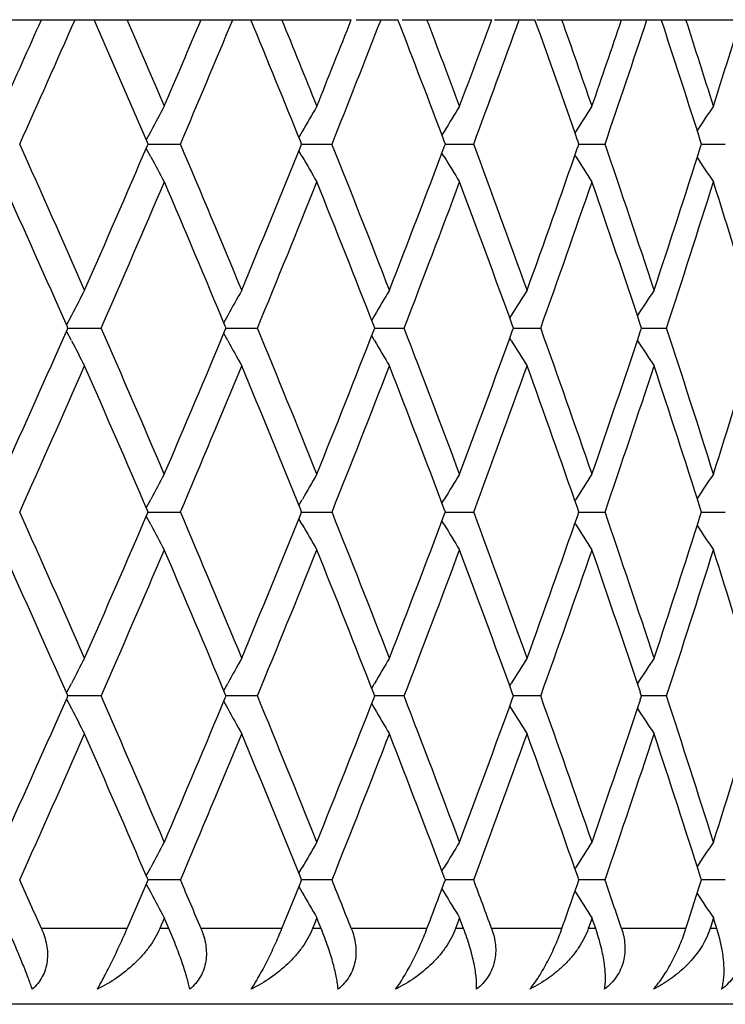
# Model space of a CAD drawing. Units: inches. Extents: x 1.2 to 20.9, y 5.8 to 9.2.
# Drawn here: x 2.6 to 2.8, y 8.9 to 9.2 of the extents above; entities that cross this region are included whole.
import ezdxf

# ---------------------------------------------------------------- set-up
doc = ezdxf.new("R2010")
doc.units = ezdxf.units.IN
doc.header["$LTSCALE"] = 1.21
doc.header["$MEASUREMENT"] = 0
doc.layers.get('0').update_dxf_attribs({"linetype": 'CONTINUOUS'})

msp = doc.modelspace()

# ---------------------------------------------------------------- linework, layer by layer
at = {"color": 7, "linetype": 'Continuous'}
for p, q in [((2.52782, 9.18708), (2.68498, 9.18708)), ((2.6863, 9.18708), (2.69729, 9.18708)), ((2.69843, 9.18708), (2.72206, 9.18708)), ((2.72279, 9.18708), (2.73349, 9.18708)), ((2.73403, 9.18708), (2.75636, 9.18708)), ((2.7565, 9.18708), (2.81611, 9.18708)), ((2.7675, 9.18516), (2.76687, 9.18708)), ((2.63199, 9.15758), (2.63081, 9.15539)), ((2.67204, 9.15758), (2.67113, 9.15601)), ((2.70952, 9.15758), (2.70893, 9.15662)), ((2.74427, 9.15758), (2.74405, 9.15723)), ((2.67185, 9.15425), (2.67161, 9.15485)), ((2.70984, 9.15425), (2.70954, 9.15502)), ((2.7451, 9.15425), (2.74478, 9.15517)), ((2.77749, 9.15425), (2.77716, 9.15527)), ((2.63199, 9.15091), (2.63081, 9.15311)), ((2.6313, 9.15425), (2.63113, 9.15465)), ((2.63113, 9.15385), (2.6313, 9.15425)), ((2.6313, 9.15425), (2.63341, 9.15425)), ((2.63341, 9.15425), (2.63984, 9.15425)), ((2.67204, 9.15091), (2.67113, 9.15249)), ((2.67161, 9.15365), (2.67185, 9.15425)), ((2.67185, 9.15425), (2.67337, 9.15425)), ((2.67337, 9.15425), (2.67987, 9.15425)), ((2.70954, 9.15348), (2.70984, 9.15425)), ((2.70983, 9.15425), (2.71076, 9.15425)), ((2.71076, 9.15425), (2.71731, 9.15425)), ((2.74478, 9.15333), (2.7451, 9.15425)), ((2.74509, 9.15425), (2.74543, 9.15425)), ((2.74543, 9.15425), (2.75199, 9.15425)), ((2.77716, 9.15322), (2.77749, 9.15425)), ((2.77748, 9.15425), (2.78377, 9.15425)), ((2.70952, 9.15091), (2.70893, 9.15188)), ((2.74427, 9.15091), (2.74405, 9.15127)), ((2.61105, 9.109), (2.60975, 9.10648)), ((2.65232, 9.109), (2.65128, 9.10712)), ((2.69111, 9.109), (2.69036, 9.10773)), ((2.72724, 9.109), (2.72683, 9.10834)), ((2.61012, 9.10566), (2.60999, 9.10595)), ((2.60999, 9.10538), (2.61012, 9.10567)), ((2.61012, 9.10567), (2.61252, 9.10567)), ((2.61252, 9.10567), (2.6189, 9.10567)), ((2.65189, 9.10566), (2.65168, 9.10617)), ((2.65168, 9.10517), (2.65189, 9.10567)), ((2.65189, 9.10567), (2.65371, 9.10567)), ((2.65371, 9.10567), (2.66017, 9.10567)), ((2.69118, 9.10566), (2.6909, 9.10635)), ((2.6909, 9.10498), (2.69118, 9.10567)), ((2.69117, 9.10567), (2.6924, 9.10567)), ((2.6924, 9.10567), (2.69892, 9.10567)), ((2.72782, 9.10566), (2.72751, 9.10651)), ((2.72751, 9.10482), (2.72782, 9.10567)), ((2.72781, 9.10567), (2.72844, 9.10567)), ((2.72844, 9.10567), (2.735, 9.10567)), ((2.76166, 9.10566), (2.76133, 9.10664)), ((2.76133, 9.10469), (2.76166, 9.10567)), ((2.76169, 9.10567), (2.76825, 9.10567)), ((2.61105, 9.10233), (2.60975, 9.10485)), ((2.65232, 9.10233), (2.65128, 9.10422)), ((2.69111, 9.10233), (2.69036, 9.1036)), ((2.72724, 9.10233), (2.72683, 9.10299)), ((2.63081, 9.05822), (2.63199, 9.06042)), ((2.67113, 9.05884), (2.67204, 9.06042)), ((2.70893, 9.05946), (2.70952, 9.06042)), ((2.74405, 9.06006), (2.74427, 9.06042)), ((2.63199, 9.05375), (2.63081, 9.05595)), ((2.6313, 9.05708), (2.63113, 9.05748)), ((2.63113, 9.05669), (2.6313, 9.05709)), ((2.6313, 9.05708), (2.63341, 9.05708)), ((2.63341, 9.05708), (2.63984, 9.05708)), ((2.67185, 9.05708), (2.67161, 9.05768)), ((2.67161, 9.05648), (2.67185, 9.05709)), ((2.67185, 9.05708), (2.67337, 9.05708)), ((2.67337, 9.05708), (2.67987, 9.05708)), ((2.70984, 9.05708), (2.70954, 9.05785)), ((2.70954, 9.05631), (2.70984, 9.05709)), ((2.70983, 9.05708), (2.71076, 9.05708)), ((2.71076, 9.05708), (2.71731, 9.05708)), ((2.7451, 9.05708), (2.74478, 9.058)), ((2.74478, 9.05617), (2.7451, 9.05709)), ((2.74509, 9.05708), (2.74543, 9.05708)), ((2.74543, 9.05708), (2.75199, 9.05708)), ((2.77749, 9.05708), (2.77716, 9.05811)), ((2.77716, 9.05606), (2.77749, 9.05709)), ((2.77748, 9.05708), (2.78378, 9.05708)), ((2.67204, 9.05375), (2.67113, 9.05532)), ((2.70952, 9.05375), (2.70893, 9.05471)), ((2.74427, 9.05375), (2.74405, 9.0541)), ((2.60975, 9.00931), (2.61105, 9.01183)), ((2.65128, 9.00995), (2.65232, 9.01183)), ((2.69036, 9.01057), (2.69111, 9.01183)), ((2.72683, 9.01118), (2.72724, 9.01183)), ((2.69118, 9.00849), (2.6909, 9.00919)), ((2.72782, 9.00849), (2.72751, 9.00935)), ((2.76166, 9.00849), (2.76133, 9.00947)), ((2.60975, 9.00768), (2.61105, 9.00516)), ((2.61012, 9.00849), (2.60999, 9.00878)), ((2.60999, 9.00821), (2.61012, 9.0085)), ((2.61252, 9.0085), (2.61012, 9.0085)), ((2.6189, 9.0085), (2.61252, 9.0085)), ((2.65128, 9.00705), (2.65232, 9.00516)), ((2.65189, 9.00849), (2.65168, 9.009)), ((2.65168, 9.008), (2.65189, 9.0085)), ((2.65371, 9.0085), (2.65189, 9.0085)), ((2.66017, 9.0085), (2.65371, 9.0085)), ((2.6909, 9.00781), (2.69118, 9.0085)), ((2.69892, 9.0085), (2.69117, 9.0085)), ((2.72751, 9.00765), (2.72782, 9.0085)), ((2.735, 9.0085), (2.72781, 9.0085)), ((2.76133, 9.00752), (2.76166, 9.0085)), ((2.76825, 9.0085), (2.76165, 9.0085)), ((2.69036, 9.00643), (2.69111, 9.00516)), ((2.72683, 9.00582), (2.72724, 9.00516)), ((2.63081, 8.96105), (2.63199, 8.96325)), ((2.67113, 8.96167), (2.67204, 8.96325)), ((2.70893, 8.96229), (2.70952, 8.96325)), ((2.74405, 8.9629), (2.74427, 8.96325)), ((2.6313, 8.95991), (2.63113, 8.96031)), ((2.63113, 8.95952), (2.6313, 8.95992)), ((2.63341, 8.95991), (2.6313, 8.95991)), ((2.63984, 8.95991), (2.63341, 8.95991)), ((2.67185, 8.95991), (2.67161, 8.96051)), ((2.67161, 8.95932), (2.67185, 8.95992)), ((2.67987, 8.95991), (2.67185, 8.95991)), ((2.70984, 8.95991), (2.70954, 8.96069)), ((2.70954, 8.95914), (2.70984, 8.95992)), ((2.71731, 8.95991), (2.70983, 8.95991)), ((2.7451, 8.95991), (2.74478, 8.96083)), ((2.74478, 8.959), (2.7451, 8.95992)), ((2.75199, 8.95991), (2.74509, 8.95991)), ((2.77749, 8.95991), (2.77716, 8.96094)), ((2.77716, 8.95889), (2.77749, 8.95992)), ((2.78377, 8.95991), (2.77748, 8.95991)), ((2.62945, 8.95562), (2.63113, 8.95952)), ((2.63081, 8.95878), (2.63199, 8.95658)), ((2.67011, 8.95562), (2.67161, 8.95932)), ((2.67113, 8.95815), (2.67204, 8.95658)), ((2.70821, 8.95562), (2.70954, 8.95914)), ((2.70893, 8.95754), (2.70952, 8.95658)), ((2.7436, 8.95562), (2.74478, 8.959)), ((2.77612, 8.95562), (2.77716, 8.95889)), ((2.62577, 8.94709), (2.62945, 8.95562)), ((2.66664, 8.94709), (2.67011, 8.95562)), ((2.74405, 8.95693), (2.74427, 8.95658)), ((2.77398, 8.94894), (2.77612, 8.95562)), ((2.63559, 8.94992), (2.63475, 8.94796)), ((2.63599, 8.94898), (2.63558, 8.94992)), ((2.67589, 8.94992), (2.67506, 8.94787)), ((2.67626, 8.94898), (2.67588, 8.94992)), ((2.7136, 8.94992), (2.71279, 8.94778)), ((2.71394, 8.94898), (2.71359, 8.94992)), ((2.74857, 8.94992), (2.74779, 8.94769)), ((2.74889, 8.94898), (2.74856, 8.94992)), ((2.78066, 8.94992), (2.77992, 8.94759)), ((2.78095, 8.94898), (2.78065, 8.94992)), ((2.63475, 8.94796), (2.63438, 8.94708)), ((2.6368, 8.94708), (2.63599, 8.94898)), ((2.67506, 8.94787), (2.67474, 8.94708)), ((2.67702, 8.94708), (2.67626, 8.94898)), ((2.71279, 8.94778), (2.71253, 8.94708)), ((2.71465, 8.94708), (2.71394, 8.94898)), ((2.74779, 8.94769), (2.74758, 8.94708)), ((2.74954, 8.94708), (2.74889, 8.94898)), ((2.77338, 8.94709), (2.77398, 8.94894)), ((2.77975, 8.94708), (2.77886, 8.94478)), ((2.77992, 8.94759), (2.77976, 8.94708)), ((2.78155, 8.94708), (2.78095, 8.94898)), ((2.90232, 8.92708), (1.19232, 8.92708))]:
    msp.add_line(p, q, dxfattribs=at)
at = {"color": 9, "linetype": 'Continuous'}
for p, q in [((2.62576, 8.94708), (2.60311, 8.94708)), ((2.6368, 8.94708), (2.63436, 8.94708)), ((2.66664, 8.94708), (2.64527, 8.94708)), ((2.67702, 8.94708), (2.67473, 8.94708)), ((2.70497, 8.94708), (2.68497, 8.94708)), ((2.71465, 8.94708), (2.71252, 8.94708)), ((2.7406, 8.94708), (2.72205, 8.94708)), ((2.74954, 8.94708), (2.74757, 8.94708)), ((2.77338, 8.94708), (2.75636, 8.94708)), ((2.78154, 8.94708), (2.77975, 8.94708))]:
    msp.add_line(p, q, dxfattribs=at)
at = {"color": 7, "linetype": 'Continuous'}
for centre, radius, start, end in [((-2.4225, 11.4282), 5.50268, 335.70538, 335.9661), ((-2.31748, 11.36125), 5.38765, 335.81767, 336.19985), ((-2.0952, 7.122), 5.14489, 23.27102, 23.66478), ((-2.04423, 7.16399), 5.08938, 23.14278, 23.42278), ((-1.93811, 11.1191), 4.97394, 336.8575, 337.14338), ((-1.85011, 11.0619), 4.87841, 336.98081, 337.39913), ((-1.66369, 7.40097), 4.67663, 22.0262, 22.45283), ((-1.62022, 7.43862), 4.62972, 21.8839, 22.18891), ((-1.53061, 10.85384), 4.53313, 338.11636, 338.4272), ((-1.45617, 10.80431), 4.45305, 338.25061, 338.70471), ((-1.29844, 7.64247), 4.28389, 20.67575, 21.13472), ((-1.26116, 7.6766), 4.24402, 20.51949, 20.84916), ((-1.18497, 10.62334), 4.16266, 339.48074, 339.81613), ((-1.12162, 10.57997), 4.09513, 339.62577, 340.11502), ((-0.98747, 7.85389), 3.95259, 19.22147, 19.71212), ((-0.95541, 7.88512), 3.91862, 19.05162, 19.40539), ((-0.89042, 10.4209), 3.84985, 340.94858, 341.30789), ((-0.83637, 10.38253), 3.79277, 341.10414, 341.62756), ((-0.69452, 8.06963), 3.64349, 17.48338, 17.86043), ((-0.63909, 10.24138), 3.58537, 342.51678, 342.89914), ((-0.72003, 8.04146), 3.67028, 17.66608, 18.15637), ((4.0867, 8.37628), 1.65125, 151.49824, 151.76054), ((4.07733, 8.35113), 1.62025, 149.87822, 150.14979), ((4.07645, 8.32608), 1.59997, 148.40867, 148.68789), ((4.08136, 8.30154), 1.58764, 147.08597, 147.37146), ((4.09001, 8.27793), 1.58113, 145.90603, 146.1856), ((-2.33402, 6.93991), 5.40574, 23.73375, 24.18142), ((-2.1381, 11.20512), 5.19165, 336.26756, 336.72726), ((-1.86402, 7.24078), 4.89348, 22.52815, 23.01827), ((-1.69971, 10.92226), 4.71555, 337.47317, 337.97208), ((-1.46797, 7.49956), 4.46572, 21.21629, 21.74847), ((-1.32894, 10.67768), 4.31654, 338.785, 339.32256), ((-1.13169, 7.72486), 4.10585, 19.79982, 20.37332), ((-1.01341, 10.46377), 3.9801, 340.20144, 340.77687), ((-0.84499, 7.92308), 3.80186, 18.28128, 18.89498), ((-0.74415, 10.27483), 3.69563, 341.71993, 342.33226), ((4.0867, 9.93221), 1.65125, 208.23946, 208.50176), ((4.07732, 9.95737), 1.62025, 209.85021, 210.12177), ((4.07644, 9.98242), 1.59997, 211.31211, 211.59133), ((4.08135, 10.00695), 1.58763, 212.62854, 212.91402), ((4.09, 10.03056), 1.58112, 213.81435, 214.09396), ((-2.35356, 6.91121), 5.42713, 23.85368, 24.29663), ((-2.05771, 11.15026), 5.10404, 336.38522, 336.85725), ((-1.88092, 7.21366), 4.91183, 22.6621, 23.1445), ((-1.63162, 10.87446), 4.64201, 337.60181, 338.11614), ((-1.48267, 7.47375), 4.48153, 21.3643, 21.88561), ((-1.27087, 10.63553), 4.2544, 338.92451, 339.48055), ((-1.14449, 7.70016), 4.11949, 19.96165, 20.52119), ((-0.96373, 10.42625), 3.92742, 340.35161, 340.94841), ((-0.8561, 7.89932), 3.81358, 18.45642, 19.0533), ((-0.70165, 10.24111), 3.65096, 341.88047, 342.51665), ((-0.60996, 8.07618), 3.55486, 16.85195, 17.48502), ((4.0957, 8.34018), 1.6719, 152.36556, 152.62256), ((4.08077, 8.31513), 1.63422, 150.66922, 150.93637), ((4.07603, 8.28997), 1.60898, 149.12485, 149.40042), ((4.07833, 8.26513), 1.59297, 147.72921, 148.01172), ((4.08534, 8.241), 1.58379, 146.47842, 146.76658), ((-2.38824, 11.31562), 5.46511, 335.70491, 336.14478), ((-2.08898, 7.04755), 5.13809, 23.14432, 23.61322), ((-1.65801, 7.32614), 4.67049, 21.88544, 22.39663), ((-1.29331, 7.56727), 4.2784, 20.52102, 21.07394), ((-0.98289, 7.77836), 3.94773, 19.05313, 19.64686), ((-0.71802, 7.96496), 3.66816, 17.48485, 18.11804), ((-1.90987, 11.0099), 4.94325, 336.85704, 337.33637), ((-1.50707, 10.74726), 4.50778, 338.11591, 338.63419), ((-1.16521, 10.51881), 4.14157, 339.48031, 340.03686), ((-0.87375, 10.318), 3.83222, 340.94816, 341.54213), ((-0.625, 10.1398), 3.57061, 342.51638, 343.14666), ((4.09568, 9.87114), 1.67188, 207.37742, 207.63443), ((4.08075, 9.89619), 1.6342, 209.06361, 209.33076), ((4.07601, 9.92135), 1.60896, 210.59956, 210.87514), ((4.07831, 9.94619), 1.59295, 211.98826, 212.27078), ((4.08532, 9.97031), 1.58377, 213.2334, 213.52156), ((-2.30051, 11.25652), 5.36907, 335.81706, 336.26778), ((-2.10723, 7.01963), 5.15799, 23.27125, 23.73394), ((-1.83592, 10.95876), 4.86301, 336.9802, 337.4734), ((-1.67386, 7.29966), 4.68762, 22.02644, 22.52833), ((-1.4442, 10.70242), 4.44018, 338.25, 338.78524), ((-1.30712, 7.54201), 4.29318, 20.67599, 21.21647), ((-1.11147, 10.47908), 4.08432, 339.62518, 340.2017), ((-0.9949, 7.75412), 3.96047, 19.22171, 19.79999), ((-0.82775, 10.28245), 3.78367, 341.10356, 341.7202), ((-0.72842, 7.9416), 3.67909, 17.66637, 18.28145), ((4.08751, 8.27868), 1.65217, 151.49832, 151.76048), ((4.07793, 8.25362), 1.62094, 149.87829, 150.14974), ((4.07686, 8.22866), 1.60045, 148.40872, 148.68786), ((4.08161, 8.20422), 1.58794, 147.08601, 147.37144), ((4.09011, 8.18069), 1.58126, 145.90605, 146.18565), ((-2.33412, 6.8427), 5.40585, 23.73375, 24.18141), ((-2.13851, 11.10813), 5.1921, 336.26758, 336.72723), ((-1.8641, 7.14358), 4.89358, 22.52814, 23.01826), ((-1.70009, 10.82525), 4.71596, 337.47318, 337.97206), ((-1.46805, 7.40236), 4.46581, 21.21629, 21.74846), ((-1.32929, 10.58064), 4.31692, 338.78502, 339.32253), ((-1.13176, 7.62767), 4.10593, 19.79982, 20.37331), ((-1.01374, 10.36672), 3.98046, 340.20146, 340.77684), ((-0.84506, 7.82589), 3.80193, 18.28128, 18.89496), ((-0.74446, 10.17777), 3.69596, 341.71995, 342.33223), ((4.08673, 9.83506), 1.65128, 208.23945, 208.50175), ((4.07735, 9.86021), 1.62028, 209.8502, 210.12176), ((4.07647, 9.88526), 1.6, 211.3121, 211.59132), ((4.08138, 9.9098), 1.58766, 212.62853, 212.91402), ((4.09003, 9.93341), 1.58115, 213.81434, 214.09396), ((-2.35416, 6.81377), 5.42778, 23.8537, 24.2966), ((-2.05802, 11.05323), 5.10437, 336.38523, 336.85723), ((-1.88147, 7.11626), 4.91242, 22.66213, 23.14447), ((-1.63191, 10.77741), 4.64231, 337.60182, 338.11612), ((-1.48317, 7.37638), 4.48207, 21.36433, 21.88558), ((-1.27113, 10.53847), 4.25468, 338.92452, 339.48052), ((-1.14495, 7.60282), 4.11998, 19.96168, 20.52115), ((-0.96397, 10.32916), 3.92768, 340.35163, 340.94839), ((-0.85653, 7.80201), 3.81404, 18.45646, 19.05326), ((-0.70188, 10.14402), 3.6512, 341.88048, 342.51662), ((-0.61036, 7.97889), 3.55528, 16.85198, 17.48498), ((4.09657, 8.24255), 1.67289, 152.36565, 152.6225), ((4.08142, 8.2176), 1.63497, 150.6693, 150.93633), ((4.07648, 8.19254), 1.60951, 149.12491, 149.40039), ((4.07862, 8.16779), 1.59331, 147.72925, 148.01171), ((4.08547, 8.14375), 1.58395, 146.47845, 146.76658), ((-2.3879, 11.2183), 5.46474, 335.70489, 336.14479), ((-2.08842, 6.95063), 5.13748, 23.14429, 23.61324), ((-1.90956, 10.91261), 4.94292, 336.85702, 337.33638), ((-1.6575, 7.22918), 4.66994, 21.8854, 22.39666), ((-1.5068, 10.64998), 4.50748, 338.11589, 338.6342), ((-1.29284, 7.47029), 4.27789, 20.52098, 21.07397), ((-1.16495, 10.42155), 4.1413, 339.48028, 340.03688), ((-0.98245, 7.68134), 3.94726, 19.05309, 19.64689), ((-0.87351, 10.22075), 3.83198, 340.94813, 341.54214), ((-0.71761, 7.86793), 3.66772, 17.4848, 18.11808), ((-0.62478, 10.04256), 3.57038, 342.51636, 343.14668), ((4.09659, 9.77445), 1.67291, 207.37752, 207.63436), ((4.08144, 9.79941), 1.63499, 209.06369, 209.33071), ((4.0765, 9.82447), 1.60953, 210.59962, 210.87511), ((4.07864, 9.84922), 1.59333, 211.98831, 212.27076), ((4.08549, 9.87326), 1.58397, 213.23343, 213.52156), ((-2.30008, 11.15917), 5.3686, 335.81703, 336.26779), ((-2.10714, 6.92251), 5.15789, 23.27124, 23.73394), ((-1.83553, 10.86142), 4.86259, 336.98017, 337.47341), ((-1.67377, 7.20253), 4.68752, 22.02642, 22.52833), ((-1.44383, 10.60511), 4.43979, 338.24997, 338.78526), ((-1.30703, 7.44487), 4.29308, 20.67597, 21.21647), ((-1.11113, 10.38179), 4.08396, 339.62514, 340.20171), ((-0.99481, 7.65698), 3.96037, 19.22169, 19.79999), ((-0.82743, 10.18518), 3.78334, 341.10352, 341.72022), ((-0.72834, 7.84446), 3.679, 17.66635, 18.28145), ((4.08748, 8.18153), 1.65213, 151.49831, 151.76047), ((4.07789, 8.15647), 1.6209, 149.87828, 150.14974), ((4.07683, 8.13151), 1.60042, 148.40871, 148.68785), ((4.08158, 8.10707), 1.5879, 147.086, 147.37144), ((4.09008, 8.08355), 1.58122, 145.90604, 146.18565), ((-2.3912, 6.71997), 5.46839, 24.03344, 24.18074), ((-1.91192, 7.02616), 4.94551, 22.85616, 23.01759), ((-1.50849, 7.28911), 4.50933, 21.57236, 21.74779), ((-1.16617, 7.51777), 4.14261, 20.18344, 20.37265), ((-0.8744, 7.71873), 3.83292, 18.6917, 18.89432), ((4.08749, 9.7383), 1.65214, 208.23953, 208.50169), ((4.0779, 9.76336), 1.62091, 209.85027, 210.12172), ((-1.28175, 10.46539), 4.26605, 339.15119, 339.27381), ((4.07684, 9.78832), 1.60042, 211.31215, 211.59129), ((-0.97299, 10.25521), 3.93725, 340.59496, 340.7266), ((4.08158, 9.81276), 1.58791, 212.62857, 212.914), ((4.09009, 9.83629), 1.58123, 213.81457, 214.09396)]:
    msp.add_arc(centre, radius, start, end, dxfattribs=at)
for points, knots in [([(2.60068, 8.93108), (2.60035, 8.93209), (2.59954, 8.93434), (2.59808, 8.93803), (2.59626, 8.94236), (2.59489, 8.94544), (2.59416, 8.94708)], [0, 0, 0, 0, 0.184569, 0.415066, 0.688394, 1, 1, 1, 1]), ([(2.60311, 8.94708), (2.60342, 8.94639), (2.60396, 8.94498), (2.60452, 8.94281), (2.60477, 8.94061), (2.60468, 8.93843), (2.60423, 8.93633), (2.6034, 8.93436), (2.60221, 8.93257), (2.60122, 8.93155), (2.60068, 8.93108)], [0, 0, 0, 0, 0.130741, 0.259479, 0.385995, 0.510462, 0.63327, 0.755142, 0.877099, 1, 1, 1, 1]), ([(2.61789, 8.93108), (2.61852, 8.93217), (2.61986, 8.9346), (2.62183, 8.93851), (2.62384, 8.94274), (2.62514, 8.94564), (2.62576, 8.94708)], [0, 0, 0, 0, 0.211824, 0.46604, 0.736135, 1, 1, 1, 1]), ([(2.63436, 8.94708), (2.63362, 8.94534), (2.63214, 8.94284), (2.62971, 8.93986), (2.62697, 8.93706), (2.6231, 8.93396), (2.61967, 8.93196), (2.61789, 8.93108)], [0, 0, 0, 0, 0.243331, 0.367466, 0.492743, 0.745505, 1, 1, 1, 1]), ([(2.64231, 8.93108), (2.64221, 8.93155), (2.64198, 8.93256), (2.64138, 8.93481), (2.64034, 8.93804), (2.63875, 8.94238), (2.63749, 8.94545), (2.6368, 8.94708)], [0, 0, 0, 0, 0.085381, 0.182795, 0.412272, 0.685991, 1, 1, 1, 1]), ([(2.64527, 8.94708), (2.64585, 8.94571), (2.6465, 8.94355), (2.64675, 8.94061), (2.64659, 8.93843), (2.64607, 8.93632), (2.64516, 8.93435), (2.64391, 8.93257), (2.64287, 8.93155), (2.64231, 8.93108)], [0, 0, 0, 0, 0.255785, 0.381286, 0.505333, 0.628432, 0.751333, 0.874967, 1, 1, 1, 1]), ([(2.65854, 8.93108), (2.65888, 8.93159), (2.65957, 8.93268), (2.66099, 8.93511), (2.66278, 8.93849), (2.6648, 8.94273), (2.66605, 8.94564), (2.66664, 8.94708)], [0, 0, 0, 0, 0.101517, 0.215754, 0.470907, 0.739447, 1, 1, 1, 1]), ([(2.67473, 8.94708), (2.67403, 8.94534), (2.67261, 8.94284), (2.67024, 8.93986), (2.66755, 8.93705), (2.66372, 8.93396), (2.66031, 8.93196), (2.65854, 8.93108)], [0, 0, 0, 0, 0.242737, 0.366574, 0.491651, 0.744504, 1, 1, 1, 1]), ([(2.68149, 8.93108), (2.68146, 8.93155), (2.68134, 8.93256), (2.68108, 8.93415), (2.68069, 8.93592), (2.67999, 8.93863), (2.67881, 8.94239), (2.67767, 8.94546), (2.67702, 8.94708)], [0, 0, 0, 0, 0.085174, 0.182193, 0.290817, 0.410905, 0.684549, 1, 1, 1, 1]), ([(2.68497, 8.94708), (2.68551, 8.9457), (2.68611, 8.94354), (2.68627, 8.9406), (2.68604, 8.93842), (2.68544, 8.93632), (2.68447, 8.93435), (2.68315, 8.93257), (2.68207, 8.93155), (2.68149, 8.93108)], [0, 0, 0, 0, 0.252512, 0.37704, 0.500718, 0.624126, 0.747996, 0.873134, 1, 1, 1, 1]), ([(2.69668, 8.93108), (2.69705, 8.93158), (2.69781, 8.93267), (2.69934, 8.9351), (2.7012, 8.93847), (2.70321, 8.94271), (2.70442, 8.94563), (2.70497, 8.94708)], [0, 0, 0, 0, 0.103968, 0.219818, 0.475842, 0.742735, 1, 1, 1, 1]), ([(2.71252, 8.94708), (2.71186, 8.94534), (2.71051, 8.94285), (2.70821, 8.93986), (2.70558, 8.93705), (2.70181, 8.93395), (2.69844, 8.93196), (2.69668, 8.93108)], [0, 0, 0, 0, 0.242459, 0.366061, 0.490947, 0.74377, 1, 1, 1, 1]), ([(2.71806, 8.93108), (2.71809, 8.93155), (2.7181, 8.93256), (2.71799, 8.93415), (2.71776, 8.93592), (2.71726, 8.93863), (2.71629, 8.9424), (2.71525, 8.94546), (2.71465, 8.94708)], [0, 0, 0, 0, 0.085794, 0.182933, 0.291379, 0.411146, 0.68421, 1, 1, 1, 1]), ([(2.72205, 8.94708), (2.72256, 8.9457), (2.72309, 8.94353), (2.72316, 8.94059), (2.72286, 8.93842), (2.7222, 8.93631), (2.72116, 8.93434), (2.71978, 8.93257), (2.71866, 8.93155), (2.71806, 8.93108)], [0, 0, 0, 0, 0.249372, 0.373039, 0.496457, 0.620238, 0.745054, 0.871558, 1, 1, 1, 1]), ([(2.73215, 8.93108), (2.73256, 8.93158), (2.73338, 8.93266), (2.73501, 8.93508), (2.73693, 8.93845), (2.73894, 8.9427), (2.74009, 8.94563), (2.7406, 8.94708)], [0, 0, 0, 0, 0.106484, 0.223956, 0.480774, 0.745954, 1, 1, 1, 1]), ([(2.74757, 8.94708), (2.74697, 8.94535), (2.74568, 8.94285), (2.74347, 8.93986), (2.74156, 8.93776), (2.73945, 8.93582), (2.7364, 8.93346), (2.73389, 8.93195), (2.73215, 8.93108)], [0, 0, 0, 0, 0.242464, 0.365872, 0.490549, 0.616414, 0.743381, 1, 1, 1, 1]), ([(2.75188, 8.93108), (2.75197, 8.93155), (2.7521, 8.93255), (2.75215, 8.93415), (2.75207, 8.93592), (2.75185, 8.93786), (2.7515, 8.93996), (2.75081, 8.94308), (2.75009, 8.94546), (2.74954, 8.94708)], [0, 0, 0, 0, 0.087251, 0.18505, 0.293592, 0.413076, 0.543587, 0.6851, 1, 1, 1, 1]), ([(2.75636, 8.94708), (2.75682, 8.9457), (2.75729, 8.94352), (2.75727, 8.94059), (2.75691, 8.93841), (2.75618, 8.93631), (2.75508, 8.93434), (2.75364, 8.93257), (2.75249, 8.93155), (2.75188, 8.93108)], [0, 0, 0, 0, 0.24641, 0.369341, 0.492606, 0.616811, 0.742533, 0.87025, 1, 1, 1, 1]), ([(2.76481, 8.93108), (2.76525, 8.93158), (2.76613, 8.93266), (2.76785, 8.93506), (2.76982, 8.93843), (2.77182, 8.94269), (2.77291, 8.94563), (2.77338, 8.94708)], [0, 0, 0, 0, 0.109023, 0.228105, 0.485633, 0.74906, 1, 1, 1, 1]), ([(2.78281, 8.93108), (2.78295, 8.93154), (2.7832, 8.93254), (2.78341, 8.93414), (2.78349, 8.93591), (2.78341, 8.93786), (2.78319, 8.93996), (2.78267, 8.94308), (2.78205, 8.94546), (2.78154, 8.94708)], [0, 0, 0, 0, 0.0895, 0.188504, 0.297447, 0.416724, 0.546593, 0.687186, 1, 1, 1, 1]), ([(2.78775, 8.94708), (2.78796, 8.94639), (2.78831, 8.94497), (2.78855, 8.94278), (2.78847, 8.94058), (2.78804, 8.93841), (2.78725, 8.93631), (2.7861, 8.93434), (2.78461, 8.93257), (2.78343, 8.93155), (2.78281, 8.93108)], [0, 0, 0, 0, 0.122072, 0.244064, 0.366325, 0.489477, 0.614083, 0.74059, 0.869285, 1, 1, 1, 1]), ([(2.77886, 8.94478), (2.7775, 8.94182), (2.77492, 8.93847), (2.77122, 8.93521), (2.76852, 8.93317), (2.76633, 8.93185), (2.76481, 8.93108)], [0, 0, 0, 0, 0.490601, 0.616512, 0.743457, 1, 1, 1, 1])]:
    msp.add_open_spline(points, degree=3, knots=knots, dxfattribs=at)

doc.saveas('drawing.dxf')
